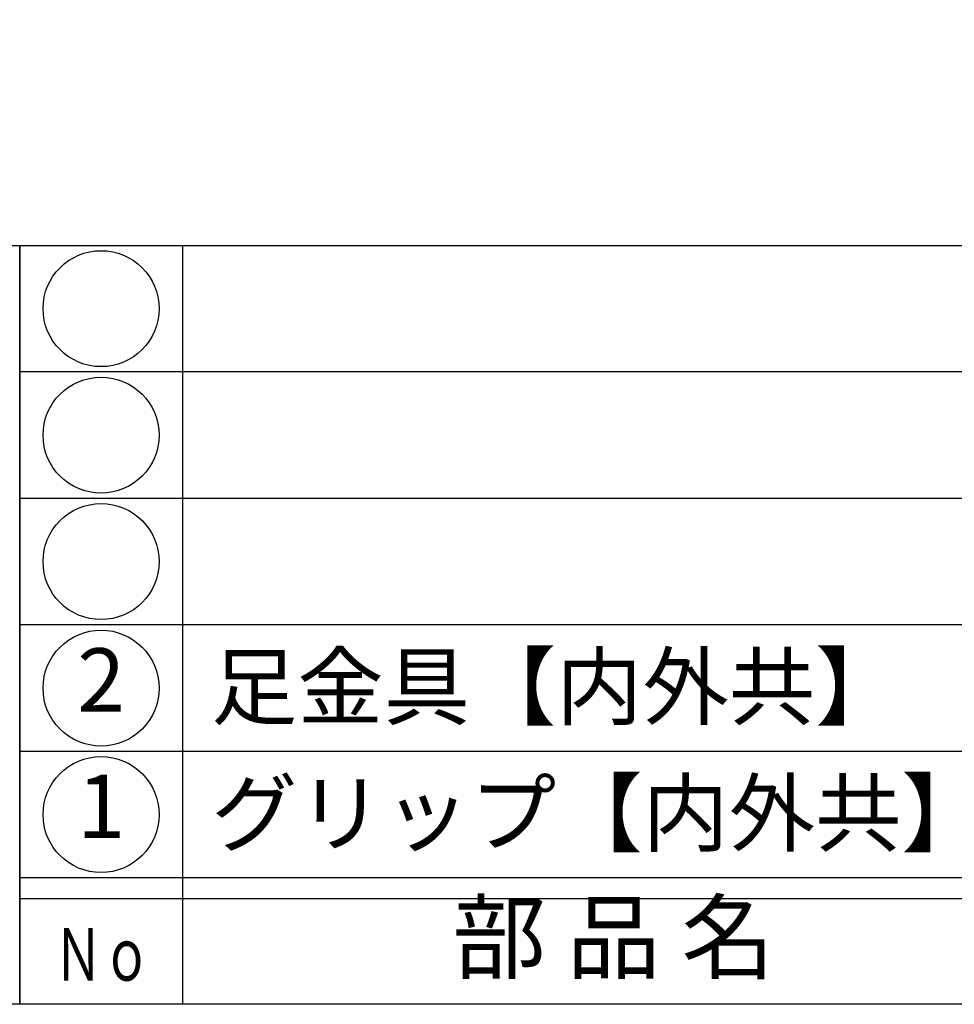
# Model space of a CAD drawing. Units: inches. Extents: x 775 to 1582, y -350 to 210.
# Drawn here: x 804 to 848, y -350 to -304 of the extents above; entities that cross this region are included whole.
import ezdxf
from ezdxf.enums import TextEntityAlignment as Align

# ---------------------------------------------------------------- set-up
doc = ezdxf.new("R2010")
doc.units = ezdxf.units.IN
doc.header["$MEASUREMENT"] = 0
for name, color, linetype in [('図枠', 7, 'Continuous'), ('図枠-文字', 4, 'Continuous'), ('図枠-細線', 251, 'Continuous'), ('図枠-部品名称', 253, 'Continuous')]:
    doc.layers.add(name, color=color, linetype=linetype)
doc.styles.add('STD', font='TXT.shx', dxfattribs={"bigfont": 'bigfont.shx'})

# ---------------------------------------------------------------- blocks, each defined once
blk = doc.blocks.new('A$C337F4ABC')
for p, q in [((7.202, 36.808), (7.202, 0.808)), ((198.986, 6.808), (-0.514, 6.808))]:
    blk.add_line(p, q)
for centre in [(3.344, 33.808), (3.344, 27.808), (3.344, 21.808), (3.344, 15.808), (3.344, 9.808)]:
    blk.add_circle(centre, 2.75)
at = {"layer": '図枠'}
blk.add_lwpolyline([(-0.514, 36.808), (198.986, 36.808), (198.986, 0.808), (-0.514, 0.808)], close=True, dxfattribs=at)
at = {"layer": '図枠-細線'}
for p, q in [((198.986, 30.808), (-0.514, 30.808)), ((198.986, 24.808), (-0.514, 24.808)), ((198.986, 18.808), (-0.514, 18.808)), ((198.986, 12.808), (-0.514, 12.808)), ((198.986, 5.808), (-0.514, 5.808))]:
    blk.add_line(p, q, dxfattribs=at)
at = {"layer": '図枠-文字', "style": 'STD'}
blk.add_text('部 品 名', height=3.25, dxfattribs=at).set_placement((27.658, 3.564), align=Align.MIDDLE)
at = {"layer": '図枠-文字', "color": 4, "style": 'STD', "width": 0.950181}
blk.add_text('Ｎｏ', height=2.5, dxfattribs=at).set_placement((1.119, 1.929), (5.711, 1.929), align=Align.FIT)
blk = doc.blocks.new('A$C4581036F')
at = {"layer": '図枠'}
blk.add_lwpolyline([(-0.04, 36.152), (28.96, 36.152), (28.96, 0.152), (-0.04, 0.152)], close=True, dxfattribs=at)

msp = doc.modelspace()

# ---------------------------------------------------------------- linework, layer by layer
at = {"layer": '図枠'}
msp.add_lwpolyline([(775.163, 209.568), (1582.163, 209.568), (1582.163, -350.432), (775.163, -350.432)], close=True, dxfattribs=at)

# ---------------------------------------------------------------- block references
for name, p in [('A$C4581036F', (775.203, -350.584)), ('A$C337F4ABC', (804.677, -351.24))]:
    msp.add_blockref(name, p, dxfattribs=at)

# ---------------------------------------------------------------- texts
at = {"layer": '図枠-部品名称', "style": 'STD'}
for s, p in [('2', (808.028, -335.432)), ('1', (808.028, -341.432))]:
    msp.add_text(s, height=3, dxfattribs=at).set_placement(p, align=Align.MIDDLE)
for s, p in [('足金具【内外共】', (813.238, -335.365)), ('グリップ【内外共】', (813.238, -341.365))]:
    msp.add_text(s, height=3, dxfattribs=at).set_placement(p, align=Align.MIDDLE_LEFT)

doc.saveas('drawing.dxf')
